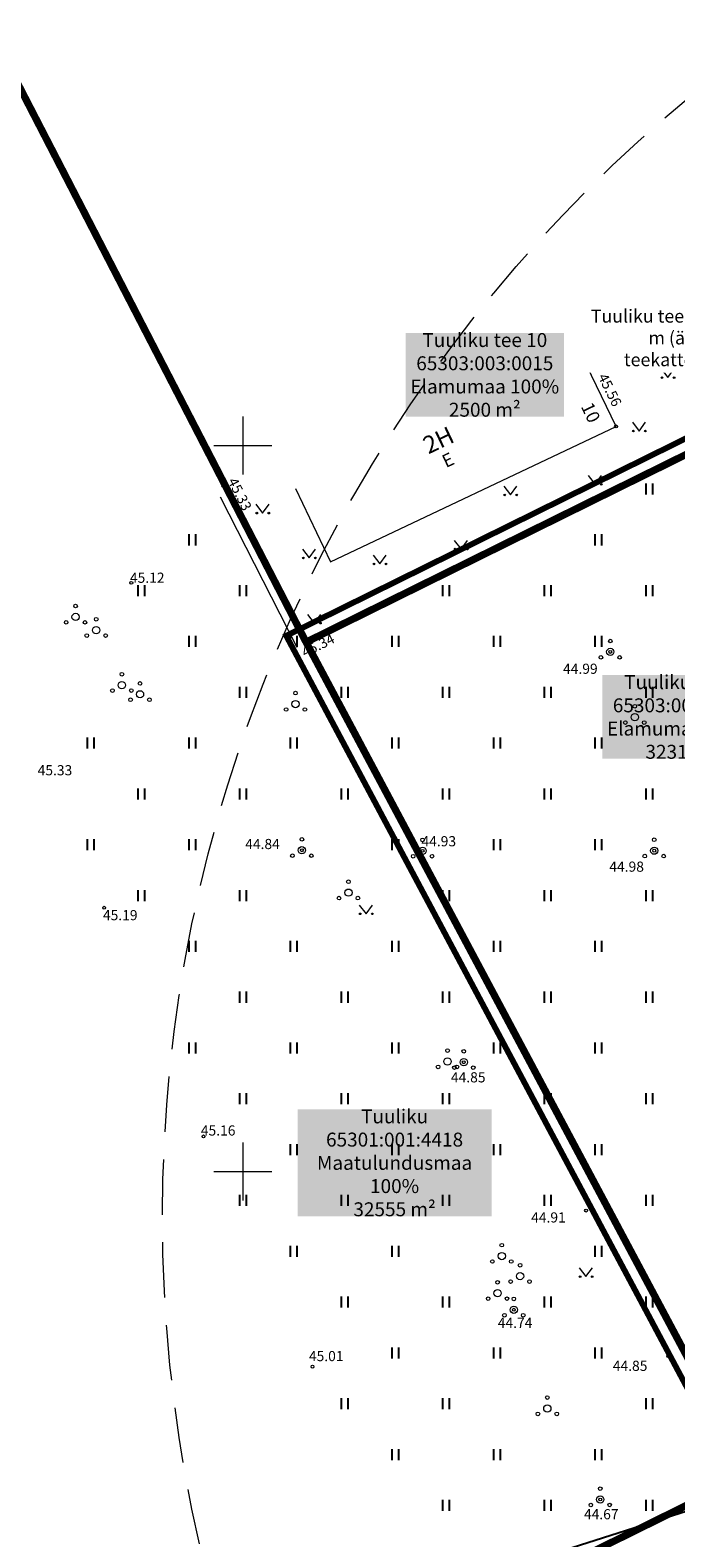
# Model space of a CAD drawing. Units: inches. Extents: x 555325 to 555654, y 6572576 to 6572980.
# Drawn here: x 555435 to 555480, y 6572725 to 6572829 of the extents above; entities that cross this region are included whole.
import ezdxf
from ezdxf import colors
from ezdxf.entities.mleader import LeaderData, LeaderLine
from ezdxf.enums import TextEntityAlignment as Align
from ezdxf.math import Vec2, Vec3

# ---------------------------------------------------------------- set-up
doc = ezdxf.new("R2010")
doc.units = ezdxf.units.IN
doc.header["$MEASUREMENT"] = 0
for name, pattern in [('DASHDOT', [1, 0.5, -0.25, 0, -0.25]), ('DASHED', [19.05, 12.7, -6.35]), ('HOONEKP', [0, 0, 0])]:
    doc.linetypes.add(name, pattern=pattern)
for name, color, linetype, lineweight in [('aed', 8, 'Continuous', 0), ('HALJASTUS', 250, 'Continuous', 0), ('HOONE', 7, 'Continuous', 0), ('KORGUS', 7, 'Continuous', 0), ('PLAN_ALA', 214, 'Continuous', 9), ('tekst_kõik joonised', 7, 'Continuous', 9), ('tekst_tugiplaan', 7, 'Continuous', 0), ('VORK', 7, 'Continuous', 0)]:
    doc.layers.add(name, color=color, linetype=linetype, lineweight=lineweight)
doc.layers.add('hüdrandi tööraadius', color=7, linetype='DASHED', lineweight=0, true_color=0x3f45f8)
doc.layers.add('ololkrundipiir', color=7, linetype='Continuous', lineweight=40, true_color=0x382a00)
doc.styles.add('ITALIC', font='italic.shx')
doc.styles.add('romanc', font='romanc.shx')
doc.styles.get("Standard").update_dxf_attribs({"font": 'arial.ttf'})
doc.styles.add('tekst', font='times.ttf', dxfattribs={"height": 1})
doc.linetypes.add('HEKK', pattern='A,0,[133,mkm.shx,S=0.6,R=0,X=0,Y=0],-2.5,[133,mkm.shx,S=0.3,R=0,X=0.3,Y=0],-2.5', length=5)
doc.linetypes.add('VO_AED', pattern='A,2.5,[135,mkm.shx,S=0.6,R=0,X=0,Y=0],5,[135,mkm.shx,S=0.6,R=180,X=0,Y=0],2.5', length=10)
doc.dimstyles.new('zum', dxfattribs={"dimtxt": 1, "dimasz": 0.6, "dimexe": 1.25, "dimexo": 0.625, "dimgap": 0, "dimtad": 1, "dimdec": 1, "dimzin": 1, "dimtxsty": 'tekst', "dimblk": 'ARCHTICK', "dimcen": 2.5, "dimse1": 1, "dimse2": 1, "dimadec": 0, "dimazin": 0, "dimtfac": 1, "dimtdec": 1, "dimtmove": 0, "dimatfit": 3, "dimfxl": 1.25, "dimarcsym": 0})

# ---------------------------------------------------------------- blocks, each defined once
blk = doc.blocks.new('PQQSAS')
at = {"color": 0, "linetype": 'Continuous'}
for centre, radius in [((0, 0), 0.5), ((0, 1.5), 0.25), ((-1.3, -0.75), 0.25), ((1.3, -0.75), 0.25)]:
    blk.add_circle(centre, radius, dxfattribs=at)
blk = doc.blocks.new('MURU')
at = {"color": 0, "linetype": 'Continuous'}
for p, q in [((-0.93, 1.21), (0, 0)), ((0, 0), (0.89, 1.21))]:
    blk.add_line(p, q, dxfattribs=at)
for centre in [(-0.8, 0), (0.86, 0)]:
    blk.add_ellipse(centre, major_axis=(0.0778, 0.0778), ratio=1, start_param=5.497787, end_param=11.780972, dxfattribs=at)
blk = doc.blocks.new('VKORIS')
at = {"color": 0, "linetype": 'Continuous'}
for p, q in [((0, 4), (0, -4)), ((-4, 0), (4, 0))]:
    blk.add_line(p, q, dxfattribs=at)
blk = doc.blocks.new('_ArchTick')
at = {"color": 0, "linetype": 'ByBlock', "const_width": 0.15}
blk.add_lwpolyline([(-0.5, -0.5), (0.5, 0.5)], dxfattribs=at)
blk = doc.blocks.new('*D21')
at = {"layer": 'Defpoints', "color": 0, "linetype": 'ByBlock', "transparency": 16777216}
for p in [(555544.47, 6572746.88), (555449.16, 6572716.6), (555449.16, 6572716.6)]:
    blk.add_point(p, dxfattribs=at)
at = {"layer": 'hüdrandi tööraadius', "color": 0, "linetype": 'ByBlock', "lineweight": -2, "transparency": 16777216}
blk.add_line((555544.47, 6572746.88), (555449.16, 6572716.6), dxfattribs=at)
at = {"layer": 'hüdrandi tööraadius', "color": 0, "linetype": 'ByBlock', "lineweight": -2, "transparency": 16777216, "xscale": 0.6, "yscale": 0.6, "zscale": 0.6}
for p, rotation in [((555544.47, 6572746.88), 17.61909447894626), ((555449.16, 6572716.6), 197.6190944789463)]:
    blk.add_blockref('_ArchTick', p, dxfattribs=dict(at, rotation=rotation))
at = {"layer": 'hüdrandi tööraadius', "color": 0, "linetype": 'ByBlock', "lineweight": 0, "transparency": 16777216, "insert": (555496.63, 6572732.33), "char_height": 1, "attachment_point": 5, "rotation": 17.6191, "style": 'tekst'}
blk.add_mtext('100,0', dxfattribs=at)

msp = doc.modelspace()

# ---------------------------------------------------------------- linework, layer by layer
at = {"linetype": 'Continuous', "transparency": 33554687}
for p, q in [((555477.77, 6572797.38), (555477.77, 6572796.62)), ((555478.23, 6572797.38), (555478.23, 6572796.62)), ((555446.27, 6572793.88), (555446.27, 6572793.12)), ((555446.73, 6572793.88), (555446.73, 6572793.12)), ((555474.27, 6572793.88), (555474.27, 6572793.12)), ((555474.73, 6572793.88), (555474.73, 6572793.12)), ((555442.77, 6572790.38), (555442.77, 6572789.62)), ((555443.23, 6572790.38), (555443.23, 6572789.62)), ((555449.77, 6572790.38), (555449.77, 6572789.62)), ((555450.23, 6572790.38), (555450.23, 6572789.62)), ((555463.77, 6572790.38), (555463.77, 6572789.62)), ((555464.23, 6572790.38), (555464.23, 6572789.62)), ((555470.77, 6572790.38), (555470.77, 6572789.62)), ((555471.23, 6572790.38), (555471.23, 6572789.62)), ((555477.77, 6572790.38), (555477.77, 6572789.62)), ((555478.23, 6572790.38), (555478.23, 6572789.62)), ((555446.27, 6572786.88), (555446.27, 6572786.12)), ((555446.73, 6572786.88), (555446.73, 6572786.12)), ((555453.27, 6572786.88), (555453.27, 6572786.12)), ((555453.73, 6572786.88), (555453.73, 6572786.12)), ((555460.27, 6572786.88), (555460.27, 6572786.12)), ((555460.73, 6572786.88), (555460.73, 6572786.12)), ((555467.27, 6572786.88), (555467.27, 6572786.12)), ((555467.73, 6572786.88), (555467.73, 6572786.12)), ((555474.27, 6572786.88), (555474.27, 6572786.12)), ((555474.73, 6572786.88), (555474.73, 6572786.12)), ((555449.77, 6572783.38), (555449.77, 6572782.62)), ((555450.23, 6572783.38), (555450.23, 6572782.62)), ((555456.77, 6572783.38), (555456.77, 6572782.62)), ((555457.23, 6572783.38), (555457.23, 6572782.62)), ((555463.77, 6572783.38), (555463.77, 6572782.62)), ((555464.23, 6572783.38), (555464.23, 6572782.62)), ((555470.77, 6572783.38), (555470.77, 6572782.62)), ((555471.23, 6572783.38), (555471.23, 6572782.62)), ((555477.77, 6572783.38), (555477.77, 6572782.62)), ((555478.23, 6572783.38), (555478.23, 6572782.62)), ((555439.27, 6572779.88), (555439.27, 6572779.12)), ((555439.73, 6572779.88), (555439.73, 6572779.12)), ((555446.27, 6572779.88), (555446.27, 6572779.12)), ((555446.73, 6572779.88), (555446.73, 6572779.12)), ((555453.27, 6572779.88), (555453.27, 6572779.12)), ((555453.73, 6572779.88), (555453.73, 6572779.12)), ((555460.27, 6572779.88), (555460.27, 6572779.12)), ((555460.73, 6572779.88), (555460.73, 6572779.12)), ((555467.27, 6572779.88), (555467.27, 6572779.12)), ((555467.73, 6572779.88), (555467.73, 6572779.12)), ((555474.27, 6572779.88), (555474.27, 6572779.12)), ((555474.73, 6572779.88), (555474.73, 6572779.12)), ((555442.77, 6572776.38), (555442.77, 6572775.62)), ((555443.23, 6572776.38), (555443.23, 6572775.62)), ((555449.77, 6572776.38), (555449.77, 6572775.62)), ((555450.23, 6572776.38), (555450.23, 6572775.62)), ((555456.77, 6572776.38), (555456.77, 6572775.62)), ((555457.23, 6572776.38), (555457.23, 6572775.62)), ((555463.77, 6572776.38), (555463.77, 6572775.62)), ((555464.23, 6572776.38), (555464.23, 6572775.62)), ((555470.77, 6572776.38), (555470.77, 6572775.62)), ((555471.23, 6572776.38), (555471.23, 6572775.62)), ((555477.77, 6572776.38), (555477.77, 6572775.62)), ((555478.23, 6572776.38), (555478.23, 6572775.62)), ((555439.27, 6572772.88), (555439.27, 6572772.12)), ((555439.73, 6572772.88), (555439.73, 6572772.12)), ((555446.27, 6572772.88), (555446.27, 6572772.12)), ((555446.73, 6572772.88), (555446.73, 6572772.12)), ((555460.27, 6572772.88), (555460.27, 6572772.12)), ((555460.73, 6572772.88), (555460.73, 6572772.12)), ((555467.27, 6572772.88), (555467.27, 6572772.12)), ((555467.73, 6572772.88), (555467.73, 6572772.12)), ((555474.27, 6572772.88), (555474.27, 6572772.12)), ((555474.73, 6572772.88), (555474.73, 6572772.12)), ((555442.77, 6572769.38), (555442.77, 6572768.62)), ((555443.23, 6572769.38), (555443.23, 6572768.62)), ((555449.77, 6572769.38), (555449.77, 6572768.62)), ((555450.23, 6572769.38), (555450.23, 6572768.62)), ((555463.77, 6572769.38), (555463.77, 6572768.62)), ((555464.23, 6572769.38), (555464.23, 6572768.62)), ((555470.77, 6572769.38), (555470.77, 6572768.62)), ((555471.23, 6572769.38), (555471.23, 6572768.62)), ((555477.77, 6572769.38), (555477.77, 6572768.62)), ((555478.23, 6572769.38), (555478.23, 6572768.62)), ((555446.27, 6572765.88), (555446.27, 6572765.12)), ((555446.73, 6572765.88), (555446.73, 6572765.12)), ((555453.27, 6572765.88), (555453.27, 6572765.12)), ((555453.73, 6572765.88), (555453.73, 6572765.12)), ((555460.27, 6572765.88), (555460.27, 6572765.12)), ((555460.73, 6572765.88), (555460.73, 6572765.12)), ((555467.27, 6572765.88), (555467.27, 6572765.12)), ((555467.73, 6572765.88), (555467.73, 6572765.12)), ((555474.27, 6572765.88), (555474.27, 6572765.12)), ((555474.73, 6572765.88), (555474.73, 6572765.12)), ((555449.77, 6572762.38), (555449.77, 6572761.62)), ((555450.23, 6572762.38), (555450.23, 6572761.62)), ((555456.77, 6572762.38), (555456.77, 6572761.62)), ((555457.23, 6572762.38), (555457.23, 6572761.62)), ((555463.77, 6572762.38), (555463.77, 6572761.62)), ((555464.23, 6572762.38), (555464.23, 6572761.62)), ((555470.77, 6572762.38), (555470.77, 6572761.62)), ((555471.23, 6572762.38), (555471.23, 6572761.62)), ((555477.77, 6572762.38), (555477.77, 6572761.62)), ((555478.23, 6572762.38), (555478.23, 6572761.62)), ((555446.27, 6572758.88), (555446.27, 6572758.12)), ((555446.73, 6572758.88), (555446.73, 6572758.12)), ((555453.27, 6572758.88), (555453.27, 6572758.12)), ((555453.73, 6572758.88), (555453.73, 6572758.12)), ((555460.27, 6572758.88), (555460.27, 6572758.12)), ((555460.73, 6572758.88), (555460.73, 6572758.12)), ((555467.27, 6572758.88), (555467.27, 6572758.12)), ((555467.73, 6572758.88), (555467.73, 6572758.12)), ((555474.27, 6572758.88), (555474.27, 6572758.12)), ((555474.73, 6572758.88), (555474.73, 6572758.12)), ((555449.77, 6572755.38), (555449.77, 6572754.62)), ((555450.23, 6572755.38), (555450.23, 6572754.62)), ((555456.77, 6572755.38), (555456.77, 6572754.62)), ((555457.23, 6572755.38), (555457.23, 6572754.62)), ((555463.77, 6572755.38), (555463.77, 6572754.62)), ((555464.23, 6572755.38), (555464.23, 6572754.62)), ((555470.77, 6572755.38), (555470.77, 6572754.62)), ((555471.23, 6572755.38), (555471.23, 6572754.62)), ((555477.77, 6572755.38), (555477.77, 6572754.62)), ((555478.23, 6572755.38), (555478.23, 6572754.62)), ((555453.27, 6572751.88), (555453.27, 6572751.12)), ((555453.73, 6572751.88), (555453.73, 6572751.12)), ((555460.27, 6572751.88), (555460.27, 6572751.12)), ((555460.73, 6572751.88), (555460.73, 6572751.12)), ((555467.27, 6572751.88), (555467.27, 6572751.12)), ((555467.73, 6572751.88), (555467.73, 6572751.12)), ((555474.27, 6572751.88), (555474.27, 6572751.12)), ((555474.73, 6572751.88), (555474.73, 6572751.12)), ((555449.77, 6572748.38), (555449.77, 6572747.62)), ((555450.23, 6572748.38), (555450.23, 6572747.62)), ((555456.77, 6572748.38), (555456.77, 6572747.62)), ((555457.23, 6572748.38), (555457.23, 6572747.62)), ((555463.77, 6572748.38), (555463.77, 6572747.62)), ((555464.23, 6572748.38), (555464.23, 6572747.62)), ((555470.77, 6572748.38), (555470.77, 6572747.62)), ((555471.23, 6572748.38), (555471.23, 6572747.62)), ((555477.77, 6572748.38), (555477.77, 6572747.62)), ((555478.23, 6572748.38), (555478.23, 6572747.62)), ((555453.27, 6572744.88), (555453.27, 6572744.12)), ((555453.73, 6572744.88), (555453.73, 6572744.12)), ((555460.27, 6572744.88), (555460.27, 6572744.12)), ((555460.73, 6572744.88), (555460.73, 6572744.12)), ((555474.27, 6572744.88), (555474.27, 6572744.12)), ((555474.73, 6572744.88), (555474.73, 6572744.12)), ((555456.77, 6572741.38), (555456.77, 6572740.62)), ((555457.23, 6572741.38), (555457.23, 6572740.62)), ((555463.77, 6572741.38), (555463.77, 6572740.62)), ((555464.23, 6572741.38), (555464.23, 6572740.62)), ((555470.77, 6572741.38), (555470.77, 6572740.62)), ((555471.23, 6572741.38), (555471.23, 6572740.62)), ((555477.77, 6572741.38), (555477.77, 6572740.62)), ((555478.23, 6572741.38), (555478.23, 6572740.62)), ((555460.27, 6572737.88), (555460.27, 6572737.12)), ((555460.73, 6572737.88), (555460.73, 6572737.12)), ((555467.27, 6572737.88), (555467.27, 6572737.12)), ((555467.73, 6572737.88), (555467.73, 6572737.12)), ((555474.27, 6572737.88), (555474.27, 6572737.12)), ((555474.73, 6572737.88), (555474.73, 6572737.12)), ((555456.77, 6572734.38), (555456.77, 6572733.62)), ((555457.23, 6572734.38), (555457.23, 6572733.62)), ((555463.77, 6572734.38), (555463.77, 6572733.62)), ((555464.23, 6572734.38), (555464.23, 6572733.62)), ((555477.77, 6572734.38), (555477.77, 6572733.62)), ((555478.23, 6572734.38), (555478.23, 6572733.62)), ((555460.27, 6572730.88), (555460.27, 6572730.12)), ((555460.73, 6572730.88), (555460.73, 6572730.12)), ((555467.27, 6572730.88), (555467.27, 6572730.12)), ((555467.73, 6572730.88), (555467.73, 6572730.12)), ((555474.27, 6572730.88), (555474.27, 6572730.12)), ((555474.73, 6572730.88), (555474.73, 6572730.12)), ((555463.77, 6572727.38), (555463.77, 6572726.62)), ((555464.23, 6572727.38), (555464.23, 6572726.62)), ((555470.77, 6572727.38), (555470.77, 6572726.62)), ((555471.23, 6572727.38), (555471.23, 6572726.62)), ((555477.77, 6572727.38), (555477.77, 6572726.62)), ((555478.23, 6572727.38), (555478.23, 6572726.62))]:
    msp.add_line(p, q, dxfattribs=at)
at = {"layer": 'aed', "color": 0, "linetype": 'VO_AED', "transparency": 33554687, "flags": 128}
msp.add_lwpolyline([(555448.66, 6572797.21), (555454.3, 6572786.33), (555469.41, 6572793.74), (555481, 6572799.49), (555487.99, 6572802.97), (555498.99, 6572808.43)], dxfattribs=at)
at = {"layer": 'HALJASTUS', "color": 0, "linetype": 'HEKK', "transparency": 33554687, "flags": 128}
msp.add_lwpolyline([(555448.43, 6572796.46), (555453.73, 6572786.1)], dxfattribs=at)
at = {"layer": 'HOONE', "color": 0, "linetype": 'HOONEKP', "transparency": 33554687, "flags": 128}
msp.add_lwpolyline([(555453.64, 6572797.04), (555456.04, 6572791.98), (555475.73, 6572801.31), (555473.37, 6572806.19)], dxfattribs=at)
at = {"layer": 'hüdrandi tööraadius', "ltscale": 0.3, "transparency": 33554687}
msp.add_circle((555544.46, 6572746.89), 100, dxfattribs=at)
at = {"layer": 'KORGUS', "color": 0, "linetype": 'Continuous', "transparency": 33554687}
for centre in [(555475.73, 6572801.31), (555448.66, 6572797.21), (555442.31, 6572790.54), (555454.3, 6572786.33), (555475.33, 6572785.78), (555454.07, 6572772.12), (555462.39, 6572772.08), (555478.36, 6572772.09), (555440.44, 6572768.16), (555465.23, 6572757.52), (555447.29, 6572752.41), (555473.66, 6572747.3), (555468.68, 6572740.47), (555479.32, 6572737.28), (555454.8, 6572736.55), (555474.64, 6572727.4)]:
    msp.add_circle(centre, 0.1, dxfattribs=at)
at = {"layer": 'ololkrundipiir', "transparency": 33554687}
for points, const_width in [([(555476.25, 6572853), (555499.2, 6572808.58), (555454.36, 6572786.45), (555431.41, 6572830.87), (555476.25, 6572853)], 0.5), ([(555431.41, 6572830.87), (555454.36, 6572786.45), (555484.94, 6572729.15), (555457.96, 6572715.84), (555481.5, 6572670.55), (555507.87, 6572684.76), (555537.36, 6572628.61), (555508.36, 6572613.73), (555490.33, 6572651.89), (555392.49, 6572600.69), (555379.53, 6572618.58), (555367.38, 6572639.23), (555355.64, 6572661.4), (555344.82, 6572684), (555332.26, 6572705.61), (555325.52, 6572718.34), (555354.34, 6572766.78), (555358.97, 6572781.16), (555361.03, 6572796.83), (555360.77, 6572809.93), (555359.48, 6572817.64), (555357.03, 6572827.85), (555353.25, 6572838.99)], 0.45), ([(555499.2, 6572808.58), (555529.37, 6572751.06), (555484.94, 6572729.15), (555454.36, 6572786.45), (555499.2, 6572808.58)], 0.5), ([(555457.96, 6572715.84), (555529.37, 6572751.06), (555553.23, 6572709.1), (555507.87, 6572684.76), (555481.51, 6572670.54), (555457.96, 6572715.84)], 0.5)]:
    msp.add_lwpolyline(points, dxfattribs=dict(at, const_width=const_width))
at = {"layer": 'PLAN_ALA', "linetype": 'DASHDOT', "lineweight": 50, "ltscale": 11, "transparency": 33554687, "const_width": 0.4}
msp.add_lwpolyline([(555511.69, 6572815.86), (555543.67, 6572756.97), (555532.13, 6572751.29), (555542.26, 6572732.25), (555540.5, 6572731.31), (555530.3, 6572750.39), (555484.51, 6572727.82), (555452.99, 6572786.89)], close=True, dxfattribs=at)

# ---------------------------------------------------------------- block references
at = {"layer": 'HALJASTUS', "color": 0, "linetype": 'Continuous', "transparency": 33554687, "xscale": 0.5, "yscale": 0.5, "zscale": 0.5}
for name, p in [('MURU', (555475.43, 6572806.42)), ('MURU', (555479.3, 6572804.67)), ('MURU', (555477.32, 6572800.99)), ('MURU', (555468.45, 6572796.59)), ('MURU', (555474.28, 6572797.32)), ('MURU', (555451.36, 6572795.34)), ('MURU', (555454.57, 6572792.25)), ('MURU', (555465.04, 6572792.86)), ('MURU', (555459.44, 6572791.84)), ('PQQSAS', (555438.47, 6572788.19)), ('PQQSAS', (555439.89, 6572787.28)), ('MURU', (555454.92, 6572787.76)), ('PQQSAS', (555475.33, 6572785.78)), ('PQQSAS', (555441.66, 6572783.49)), ('PQQSAS', (555442.91, 6572782.86)), ('PQQSAS', (555453.63, 6572782.19)), ('PQQSAS', (555477.02, 6572781.29)), ('PQQSAS', (555454.07, 6572772.12)), ('PQQSAS', (555462.39, 6572772.08)), ('PQQSAS', (555478.36, 6572772.09)), ('PQQSAS', (555457.28, 6572769.2)), ('PQQSAS', (555464.11, 6572757.57)), ('PQQSAS', (555465.23, 6572757.52)), ('PQQSAS', (555467.85, 6572744.17)), ('PQQSAS', (555469.11, 6572742.79)), ('PQQSAS', (555467.56, 6572741.61)), ('PQQSAS', (555468.68, 6572740.47)), ('PQQSAS', (555470.99, 6572733.67)), ('PQQSAS', (555474.64, 6572727.4))]:
    msp.add_blockref(name, p, dxfattribs=at)
at = {"layer": 'HALJASTUS', "color": 7, "ltscale": 0.5, "transparency": 33554687, "xscale": 0.5, "yscale": 0.5, "zscale": 0.5}
for p in [(555458.49, 6572767.74), (555473.65, 6572742.75)]:
    msp.add_blockref('MURU', p, dxfattribs=at)
at = {"layer": 'VORK', "color": 0, "transparency": 33554687, "xscale": 0.5, "yscale": 0.5, "zscale": 0.5}
for p in [(555450, 6572800), (555450, 6572750)]:
    msp.add_blockref('VKORIS', p, dxfattribs=at)

# ---------------------------------------------------------------- texts
at = {"layer": 'HOONE', "color": 0, "linetype": 'Continuous', "transparency": 33554687, "style": 'romanc'}
msp.add_text('10', height=0.9, rotation=295.3695, dxfattribs=at).set_placement((555473.03, 6572802.57), align=Align.BOTTOM_LEFT)
for s, height, p in [('2H', 1.2, (555463.48, 6572800.37)), ('E', 0.9, (555464.14, 6572799))]:
    msp.add_text(s, height=height, rotation=25.3695, dxfattribs=at).set_placement(p, align=Align.MIDDLE_CENTER)
at = {"layer": 'KORGUS', "color": 0, "linetype": 'Continuous', "transparency": 33554687, "style": 'ITALIC'}
for s, rotation, p in [(' 45.56', 296.3793, (555474.99, 6572805.24)), (' 45.33', 296.7689, (555449.47, 6572798.06)), (' 45.34', 26.663, (555453.77, 6572785.91))]:
    msp.add_text(s, height=0.7, rotation=rotation, dxfattribs=at).set_placement(p, align=Align.TOP_LEFT)
for s, p in [(' 45.12', (555442, 6572791.24)), (' 44.99', (555471.86, 6572784.97)), (' 45.33', (555435.64, 6572777.98)), (' 44.93', (555462.1, 6572773.09)), (' 44.84', (555449.95, 6572772.9)), (' 44.98', (555475.05, 6572771.34)), (' 45.19', (555440.14, 6572768)), (' 44.85', (555464.13, 6572756.83)), (' 45.16', (555446.89, 6572753.17)), (' 44.91', (555469.66, 6572747.18)), (' 44.74', (555467.36, 6572739.92)), (' 45.01', (555454.34, 6572737.63)), (' 44.85', (555475.29, 6572736.96)), (' 44.67', (555473.3, 6572726.74))]:
    msp.add_text(s, height=0.7, dxfattribs=at).set_placement(p, align=Align.TOP_LEFT)
at = {"layer": 'tekst_tugiplaan', "linetype": 'Continuous', "lineweight": 0, "transparency": 33554687, "char_height": 1.2, "attachment_point": 5, "style": 'tekst', "bg_fill": 1, "box_fill_scale": 1, "bg_fill_color": 7, "bg_fill_true_color": 16777215, "bg_fill_transparency": 0}
for s, width, heights, insert in [('{\\H0.8x;Tuuliku tee 10\\P65303:003:0015\\PElamumaa 100%\\P2500 m²}', 10.9083, [6.17], (555466.68, 6572804.86)), ('{\\H0.8x;Tuuliku tee 8\\P65303:003:0144\\PElamumaa 100%\\P3231 m²}', 10.9083, [6], (555480.23, 6572781.3)), ('{\\H0.8x;Tuuliku\\P65301:001:4418\\PMaatulundusmaa 100%\\P32555 m²}', 13.3859, [6.14], (555460.46, 6572750.59))]:
    msp.add_mtext_dynamic_manual_height_columns(s, width=width, gutter_width=7, heights=heights, dxfattribs=dict(at, insert=insert))

# ---------------------------------------------------------------- dimensions: what is measured, and where the dimension line sits
at = {"layer": 'hüdrandi tööraadius', "color": 0, "linetype": 'ByBlock', "lineweight": 0, "transparency": 33554687}
dim = msp.add_aligned_dim(p1=(555544.47, 6572746.88), p2=(555449.16, 6572716.6), distance=0, dimstyle='zum', dxfattribs=at)
dim.commit()
dim.dimension.update_dxf_attribs({"geometry": '*D21', "text_midpoint": (555496.63, 6572732.33)})

# ---------------------------------------------------------------- next in the draw order: leaders
at = {"layer": 'tekst_kõik joonised', "lineweight": 0, "transparency": 33554687}
ml = msp.add_multileader_mtext('Standard', dxfattribs=at)
ml.set_content('{\\fTimes New Roman|b0|i0|c0|p18;Tuuliku tee kaitsevöönd 10 m (äärmisest teekattemärgisest) }', color=256)
ml.set_leader_properties()
ml.build(insert=Vec2(0, 0))
ml.multileader.update_dxf_attribs({"has_text_frame": 1, "text_right_attachment_type": 3, "dogleg_length": 0.1, "arrow_head_size": 1.2})
ctx = ml.context
ctx.base_point, ctx.char_height, ctx.arrow_head_size, ctx.landing_gap_size, ctx.plane_origin = Vec3(555473.53, 6572808.76), 0.9, 1.2, 0.25, Vec3(555468.87, 6572810.93)
ctx.right_attachment, ctx.text_align_type = 3, 1
notes = []
notes.append((ctx, [(1, (1, 1, 0), (555489.9, 6572807.22), (-1, 0), 0.05, [(0, [(555496.32, 6572804)], 0, [])])]))
ctx.mtext.insert, ctx.mtext.width, ctx.mtext.defined_height, ctx.mtext.alignment, ctx.mtext.flow_direction = Vec3(555481.69, 6572809.36), 16.4212, 4.6, 2, 5
ctx.mtext.has_bg_fill, ctx.mtext.bg_color, ctx.mtext.bg_scale_factor, ctx.mtext.bg_transparency, ctx.mtext.use_window_bg_color = 1, -1027028792, 1.5, 0, 1
for ctx, leaders in notes:
    for number, flags, end, landing, length, lines in leaders:
        leader = LeaderData()
        leader.index, (leader.has_last_leader_line, leader.has_dogleg_vector, leader.attachment_direction) = number, flags
        leader.last_leader_point, leader.dogleg_vector, leader.dogleg_length = Vec3(end), Vec3(landing), length
        for number, points, colour, breaks in lines:
            line = LeaderLine()
            line.index, line.vertices, line.color, line.breaks = number, Vec3.list(points), colors.encode_raw_color(colour), breaks
            leader.lines.append(line)
        ctx.leaders.append(leader)

doc.saveas('drawing.dxf')
